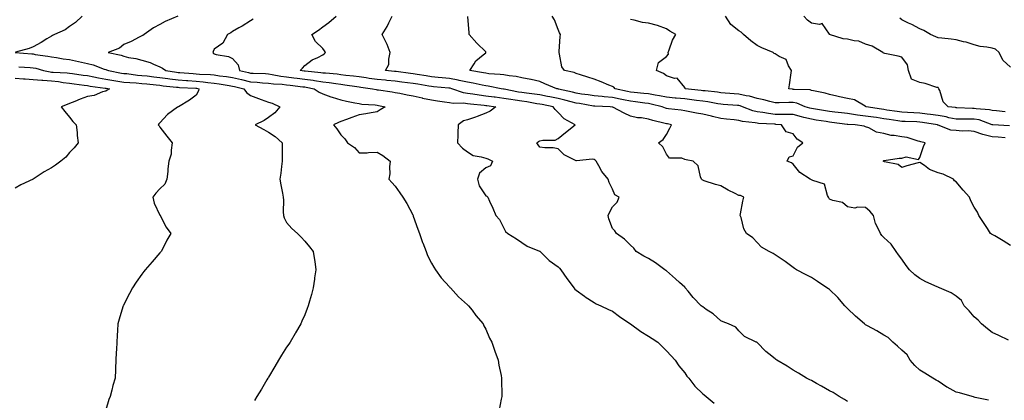
# Model space of a CAD drawing. Units: inches. Extents: x 897203 to 899843, y 7316378 to 7319018.
# Drawn here: x 898961 to 899505, y 7317900 to 7318110 of the extents above; entities that cross this region are included whole.
import ezdxf

# ---------------------------------------------------------------- set-up
doc = ezdxf.new("R2010")
doc.units = ezdxf.units.IN
doc.header["$MEASUREMENT"] = 0
doc.layers.add('Contour_89727316', color=7, linetype='Continuous', true_color=0xd76e28)

msp = doc.modelspace()

# ---------------------------------------------------------------- linework, layer by layer
at = {"layer": 'Contour_89727316'}
for points in [[(898995.13, 7318111.92, 3298), (898991.4, 7318108.57, 3298), (898988.05, 7318106.36, 3298), (898985.57, 7318104.4, 3298), (898979.83, 7318101.92, 3298), (898978.67, 7318101.3, 3298), (898978.05, 7318100.91, 3298), (898975.57, 7318099.44, 3298), (898972.44, 7318097.53, 3298), (898968.05, 7318095.12, 3298), (898965.74, 7318094.23, 3298), (898958.19, 7318092.06, 3298)], [(899047.89, 7318111.92, 3297), (899040.9, 7318109.07, 3297), (899038.05, 7318107.47, 3297), (899034.41, 7318105.56, 3297), (899029.31, 7318101.92, 3297), (899028.57, 7318101.4, 3297), (899028.05, 7318101.14, 3297), (899026.52, 7318100.39, 3297), (899022.04, 7318097.93, 3297), (899018.05, 7318096.36, 3297), (899015.61, 7318094.36, 3297), (899009.46, 7318091.92, 3297), (899016.51, 7318090.38, 3297), (899018.05, 7318089.85, 3297), (899020.74, 7318089.23, 3297), (899024.77, 7318088.64, 3297), (899028.05, 7318087.72, 3297), (899032.54, 7318086.41, 3297), (899034.51, 7318085.46, 3297), (899038.05, 7318084.06, 3297), (899039.45, 7318083.32, 3297), (899041.22, 7318081.92, 3297), (899047.18, 7318081.05, 3297), (899048.05, 7318080.94, 3297), (899049.1, 7318080.87, 3297), (899056.42, 7318080.29, 3297), (899058.05, 7318080.18, 3297), (899059.97, 7318080, 3297), (899065.88, 7318079.75, 3297), (899068.05, 7318079.52, 3297), (899070.87, 7318079.1, 3297), (899074.75, 7318078.62, 3297), (899078.05, 7318078.11, 3297), (899083.01, 7318076.96, 3297), (899083.07, 7318076.94, 3297), (899088.05, 7318075.79, 3297), (899091.68, 7318075.55, 3297), (899094.78, 7318075.19, 3297), (899098.05, 7318074.94, 3297), (899100.7, 7318074.57, 3297), (899105.62, 7318074.35, 3297), (899108.05, 7318074.06, 3297), (899109.97, 7318073.84, 3297), (899116.98, 7318072.99, 3297), (899118.05, 7318072.87, 3297), (899118.88, 7318072.75, 3297), (899123.24, 7318071.92, 3297), (899126.1, 7318069.97, 3297), (899128.05, 7318069.04, 3297), (899132.45, 7318067.52, 3297), (899133.29, 7318067.16, 3297), (899138.05, 7318065.86, 3297), (899141.19, 7318065.06, 3297), (899145.77, 7318064.2, 3297), (899148.05, 7318063.68, 3297), (899149.56, 7318063.43, 3297), (899156.98, 7318062.99, 3297), (899158.05, 7318062.84, 3297), (899158.84, 7318062.71, 3297), (899162.49, 7318061.92, 3297), (899159.66, 7318060.31, 3297), (899158.05, 7318059.08, 3297), (899154.7, 7318058.57, 3297), (899151.87, 7318058.1, 3297), (899148.05, 7318057.54, 3297), (899144.04, 7318055.93, 3297), (899141.08, 7318054.95, 3297), (899138.05, 7318053.85, 3297), (899136.67, 7318053.3, 3297), (899133.89, 7318051.92, 3297), (899135.87, 7318049.74, 3297), (899138.05, 7318046.51, 3297), (899140.28, 7318044.15, 3297), (899141.77, 7318041.92, 3297), (899145.55, 7318039.42, 3297), (899148.05, 7318036.41, 3297), (899152.63, 7318036.51, 3297), (899153.26, 7318036.71, 3297), (899158.05, 7318036.77, 3297), (899161.19, 7318035.06, 3297), (899165.25, 7318031.92, 3297), (899164.85, 7318028.72, 3297), (899165.04, 7318024.93, 3297), (899164.48, 7318021.92, 3297), (899166.19, 7318020.06, 3297), (899168.05, 7318018.11, 3297), (899170.6, 7318014.47, 3297), (899172.26, 7318011.92, 3297), (899174.53, 7318008.4, 3297), (899177.72, 7318002.25, 3297), (899177.9, 7318001.92, 3297), (899177.93, 7318001.8, 3297), (899178.05, 7318001.47, 3297), (899180.48, 7317994.35, 3297), (899181.47, 7317991.92, 3297), (899183.14, 7317987.01, 3297), (899183.28, 7317986.69, 3297), (899185.16, 7317981.92, 3297), (899185.85, 7317979.72, 3297), (899188.05, 7317975.48, 3297), (899189.35, 7317973.22, 3297), (899190.35, 7317971.92, 3297), (899193.46, 7317967.34, 3297), (899198.05, 7317962.38, 3297), (899198.27, 7317962.14, 3297), (899198.53, 7317961.92, 3297), (899203.06, 7317956.93, 3297), (899208.05, 7317952.44, 3297), (899208.31, 7317952.18, 3297), (899208.62, 7317951.92, 3297), (899210.51, 7317949.46, 3297), (899212.7, 7317946.57, 3297), (899216.69, 7317941.92, 3297), (899217.1, 7317940.97, 3297), (899218.05, 7317939.05, 3297), (899220.25, 7317934.12, 3297), (899221.45, 7317931.92, 3297), (899223.05, 7317926.92, 3297), (899224.94, 7317921.92, 3297), (899225.26, 7317919.13, 3297), (899226.59, 7317913.38, 3297), (899226.8, 7317911.92, 3297), (899226.74, 7317910.61, 3297), (899227, 7317902.97, 3297), (899226.94, 7317901.92, 3297), (899226.57, 7317900.44, 3297), (899225.49, 7317894.48, 3297)], [(899418.05, 7317899.15, 3295), (899416.3, 7317900.17, 3295), (899413.34, 7317901.92, 3295), (899410.12, 7317903.99, 3295), (899408.05, 7317905.04, 3295), (899403.73, 7317907.6, 3295), (899400.9, 7317909.07, 3295), (899398.05, 7317910.61, 3295), (899397.18, 7317911.05, 3295), (899395.29, 7317911.92, 3295), (899390.87, 7317914.74, 3295), (899388.05, 7317916.42, 3295), (899384.67, 7317918.54, 3295), (899379.03, 7317921.92, 3295), (899378.48, 7317922.35, 3295), (899378.05, 7317922.62, 3295), (899374.61, 7317925.36, 3295), (899372.84, 7317926.71, 3295), (899368.05, 7317931.71, 3295), (899367.93, 7317931.8, 3295), (899367.63, 7317931.92, 3295), (899361.18, 7317935.05, 3295), (899358.05, 7317938.03, 3295), (899356.24, 7317940.11, 3295), (899352.31, 7317941.92, 3295), (899349.22, 7317943.09, 3295), (899348.05, 7317943.72, 3295), (899343.71, 7317947.58, 3295), (899339.99, 7317949.98, 3295), (899338.05, 7317951.31, 3295), (899337.7, 7317951.57, 3295), (899337.23, 7317951.92, 3295), (899332.75, 7317956.62, 3295), (899329.93, 7317960.04, 3295), (899328.36, 7317961.92, 3295), (899328.22, 7317962.09, 3295), (899328.05, 7317962.28, 3295), (899325.21, 7317964.76, 3295), (899322.9, 7317966.77, 3295), (899318.05, 7317971.19, 3295), (899317.61, 7317971.48, 3295), (899317.01, 7317971.92, 3295), (899311.91, 7317975.78, 3295), (899308.05, 7317978.01, 3295), (899305.52, 7317979.39, 3295), (899301.27, 7317981.92, 3295), (899299.97, 7317983.84, 3295), (899298.05, 7317985.46, 3295), (899294.86, 7317988.73, 3295), (899290.39, 7317991.92, 3295), (899289.52, 7317993.39, 3295), (899288.05, 7317994.63, 3295), (899286.11, 7317999.98, 3295), (899285.82, 7318001.92, 3295), (899286.48, 7318003.49, 3295), (899288.05, 7318006.73, 3295), (899290.81, 7318009.16, 3295), (899291.74, 7318011.92, 3295), (899289.48, 7318013.35, 3295), (899288.05, 7318016.4, 3295), (899286.25, 7318020.12, 3295), (899285.78, 7318021.92, 3295), (899282.21, 7318026.09, 3295), (899280.63, 7318029.34, 3295), (899279.15, 7318031.92, 3295), (899278.64, 7318032.51, 3295), (899278.05, 7318032.84, 3295), (899277.02, 7318032.95, 3295), (899268.19, 7318032.06, 3295), (899268.05, 7318032.08, 3295), (899267.66, 7318032.31, 3295), (899261.51, 7318035.38, 3295), (899258.05, 7318038.61, 3295), (899255.34, 7318039.21, 3295), (899250.77, 7318039.2, 3295), (899248.05, 7318039.62, 3295), (899247.05, 7318040.92, 3295), (899246.25, 7318041.92, 3295), (899247.16, 7318042.81, 3295), (899248.05, 7318043.12, 3295), (899249.65, 7318043.52, 3295), (899256.46, 7318043.51, 3295), (899258.05, 7318044.32, 3295), (899262.17, 7318047.8, 3295), (899267.52, 7318051.92, 3295), (899261.38, 7318055.25, 3295), (899258.05, 7318058.86, 3295), (899256.53, 7318060.4, 3295), (899255.26, 7318061.92, 3295), (899249.26, 7318063.13, 3295), (899248.05, 7318063.36, 3295), (899246.34, 7318063.63, 3295), (899240.84, 7318064.71, 3295), (899238.05, 7318065.11, 3295), (899234.32, 7318065.65, 3295), (899232, 7318065.87, 3295), (899228.05, 7318066.51, 3295), (899223.29, 7318067.16, 3295), (899222.73, 7318067.24, 3295), (899218.05, 7318067.89, 3295), (899214.49, 7318068.36, 3295), (899211.04, 7318068.93, 3295), (899208.05, 7318069.35, 3295), (899205.77, 7318069.64, 3295), (899199.29, 7318071.92, 3295), (899198.35, 7318072.22, 3295), (899198.05, 7318072.27, 3295), (899197.66, 7318072.31, 3295), (899189.15, 7318073.02, 3295), (899188.05, 7318073.13, 3295), (899186.61, 7318073.36, 3295), (899180.5, 7318074.37, 3295), (899178.05, 7318074.76, 3295), (899174.78, 7318075.19, 3295), (899171.72, 7318075.59, 3295), (899168.05, 7318076.08, 3295), (899163.49, 7318076.48, 3295), (899162.68, 7318076.55, 3295), (899158.05, 7318076.95, 3295), (899153.74, 7318077.61, 3295), (899152.09, 7318077.88, 3295), (899148.05, 7318078.51, 3295), (899145.01, 7318078.88, 3295), (899140.68, 7318079.29, 3295), (899138.05, 7318079.6, 3295), (899136, 7318079.87, 3295), (899129.55, 7318080.42, 3295), (899128.05, 7318080.6, 3295), (899126.9, 7318080.77, 3295), (899118.37, 7318081.6, 3295), (899118.05, 7318081.64, 3295), (899117.8, 7318081.67, 3295), (899115.61, 7318081.92, 3295), (899116.74, 7318083.23, 3295), (899118.05, 7318084.78, 3295), (899122.17, 7318087.8, 3295), (899125.32, 7318089.19, 3295), (899128.05, 7318090.61, 3295), (899128.81, 7318091.16, 3295), (899129.46, 7318091.92, 3295), (899128.97, 7318092.84, 3295), (899128.05, 7318094.1, 3295), (899124.06, 7318097.93, 3295), (899121.99, 7318101.92, 3295), (899125.65, 7318104.32, 3295), (899128.05, 7318106.12, 3295), (899131.41, 7318108.56, 3295), (899135.4, 7318111.92, 3295)], [(899495.85, 7317899.72, 3294), (899488.6, 7317901.37, 3294), (899488.05, 7317901.48, 3294), (899487.73, 7317901.6, 3294), (899486.9, 7317901.92, 3294), (899479.99, 7317903.86, 3294), (899478.05, 7317904.29, 3294), (899473.06, 7317906.93, 3294), (899472.97, 7317907, 3294), (899468.05, 7317910.23, 3294), (899466.99, 7317910.86, 3294), (899465.24, 7317911.92, 3294), (899460.8, 7317914.67, 3294), (899458.05, 7317916.43, 3294), (899455.17, 7317919.04, 3294), (899452.62, 7317921.92, 3294), (899450.94, 7317924.81, 3294), (899448.05, 7317927.37, 3294), (899445.69, 7317929.56, 3294), (899443.15, 7317931.92, 3294), (899440.51, 7317934.38, 3294), (899438.05, 7317935.73, 3294), (899434.27, 7317938.14, 3294), (899429.09, 7317940.88, 3294), (899428.05, 7317941.46, 3294), (899427.74, 7317941.61, 3294), (899427.34, 7317941.92, 3294), (899422.38, 7317946.25, 3294), (899418.05, 7317950.49, 3294), (899417.32, 7317951.19, 3294), (899416.6, 7317951.92, 3294), (899412.66, 7317956.53, 3294), (899408.05, 7317960.96, 3294), (899407.47, 7317961.34, 3294), (899406.52, 7317961.92, 3294), (899401.48, 7317965.35, 3294), (899398.05, 7317967.66, 3294), (899395.21, 7317969.08, 3294), (899389.77, 7317971.92, 3294), (899388.71, 7317972.58, 3294), (899388.05, 7317973.1, 3294), (899383.59, 7317976.38, 3294), (899382.97, 7317976.84, 3294), (899378.05, 7317980.18, 3294), (899377.01, 7317980.88, 3294), (899374.78, 7317981.92, 3294), (899370.55, 7317984.42, 3294), (899368.05, 7317986.89, 3294), (899365.68, 7317989.55, 3294), (899362.25, 7317991.92, 3294), (899360.64, 7317994.51, 3294), (899359.17, 7318000.8, 3294), (899358.74, 7318001.92, 3294), (899358.96, 7318002.83, 3294), (899360.23, 7318009.74, 3294), (899360.81, 7318011.92, 3294), (899358.96, 7318012.83, 3294), (899358.05, 7318012.99, 3294), (899355.88, 7318014.09, 3294), (899351.99, 7318015.86, 3294), (899348.05, 7318018.33, 3294), (899345.13, 7318019, 3294), (899338.87, 7318021.1, 3294), (899338.05, 7318021.33, 3294), (899337.64, 7318021.51, 3294), (899337.3, 7318021.92, 3294), (899336.72, 7318023.25, 3294), (899335.48, 7318029.35, 3294), (899332.79, 7318031.92, 3294), (899328.77, 7318032.64, 3294), (899328.05, 7318032.89, 3294), (899326.5, 7318033.47, 3294), (899319.63, 7318033.5, 3294), (899318.05, 7318035.7, 3294), (899315.98, 7318039.85, 3294), (899313.6, 7318041.92, 3294), (899316.15, 7318043.82, 3294), (899318.05, 7318046.58, 3294), (899319.79, 7318050.18, 3294), (899320.67, 7318051.92, 3294), (899318.55, 7318052.42, 3294), (899318.05, 7318052.51, 3294), (899317.22, 7318052.75, 3294), (899310.41, 7318054.28, 3294), (899308.05, 7318055.1, 3294), (899304.21, 7318055.76, 3294), (899302.02, 7318055.89, 3294), (899298.05, 7318056.8, 3294), (899294.54, 7318058.41, 3294), (899288.29, 7318061.68, 3294), (899288.05, 7318061.8, 3294), (899287.94, 7318061.81, 3294), (899286.94, 7318061.92, 3294), (899278.39, 7318062.26, 3294), (899278.05, 7318062.29, 3294), (899277.62, 7318062.35, 3294), (899269.86, 7318063.73, 3294), (899268.05, 7318064, 3294), (899265.26, 7318064.71, 3294), (899261.78, 7318065.65, 3294), (899258.05, 7318066.57, 3294), (899253.58, 7318067.45, 3294), (899252.28, 7318067.69, 3294), (899248.05, 7318068.5, 3294), (899245.09, 7318068.96, 3294), (899240.53, 7318069.44, 3294), (899238.05, 7318069.8, 3294), (899236.19, 7318070.06, 3294), (899228.29, 7318071.68, 3294), (899228.05, 7318071.72, 3294), (899227.87, 7318071.74, 3294), (899226.57, 7318071.92, 3294), (899219.43, 7318073.3, 3294), (899218.05, 7318073.46, 3294), (899216.14, 7318073.83, 3294), (899211.05, 7318074.92, 3294), (899208.05, 7318075.47, 3294), (899203.43, 7318076.54, 3294), (899202.85, 7318076.72, 3294), (899198.05, 7318077.62, 3294), (899194.09, 7318077.96, 3294), (899191.8, 7318078.17, 3294), (899188.05, 7318078.51, 3294), (899185.11, 7318078.98, 3294), (899180.23, 7318079.74, 3294), (899178.05, 7318080.08, 3294), (899176.43, 7318080.3, 3294), (899168.61, 7318081.36, 3294), (899168.05, 7318081.44, 3294), (899167.61, 7318081.48, 3294), (899162.75, 7318081.92, 3294), (899164.6, 7318085.37, 3294), (899164.46, 7318088.33, 3294), (899165.32, 7318091.92, 3294), (899163.54, 7318096.43, 3294), (899163.31, 7318097.18, 3294), (899160.83, 7318101.92, 3294), (899163.58, 7318106.39, 3294), (899164.51, 7318108.38, 3294), (899166.31, 7318111.92, 3294)], [(899507.06, 7317932.91, 3293), (899501.6, 7317935.47, 3293), (899498.05, 7317937.2, 3293), (899495.4, 7317939.27, 3293), (899492.06, 7317941.92, 3293), (899490.14, 7317944.01, 3293), (899488.05, 7317945.77, 3293), (899485.29, 7317949.16, 3293), (899482.57, 7317951.92, 3293), (899480.95, 7317954.82, 3293), (899478.05, 7317957.26, 3293), (899475.25, 7317959.12, 3293), (899468.91, 7317961.92, 3293), (899468.27, 7317962.14, 3293), (899468.05, 7317962.21, 3293), (899467.5, 7317962.47, 3293), (899461.31, 7317965.18, 3293), (899458.05, 7317966.96, 3293), (899455.24, 7317969.11, 3293), (899452.26, 7317971.92, 3293), (899450.38, 7317974.25, 3293), (899448.05, 7317977.69, 3293), (899446.23, 7317980.1, 3293), (899444.82, 7317981.92, 3293), (899442.11, 7317985.98, 3293), (899438.05, 7317989.63, 3293), (899437.01, 7317990.88, 3293), (899436.2, 7317991.92, 3293), (899434.84, 7317995.13, 3293), (899433.55, 7317997.42, 3293), (899432.37, 7318001.92, 3293), (899430.4, 7318004.27, 3293), (899428.05, 7318006.21, 3293), (899423.48, 7318006.49, 3293), (899422.01, 7318005.88, 3293), (899418.05, 7318006.65, 3293), (899415.24, 7318009.11, 3293), (899409.91, 7318010.06, 3293), (899408.05, 7318010.8, 3293), (899407.7, 7318011.57, 3293), (899407.6, 7318011.92, 3293), (899407, 7318012.97, 3293), (899405.31, 7318019.18, 3293), (899398.8, 7318021.17, 3293), (899398.05, 7318021.62, 3293), (899397.84, 7318021.71, 3293), (899397.36, 7318021.92, 3293), (899391.76, 7318025.63, 3293), (899388.05, 7318030.18, 3293), (899387.04, 7318030.91, 3293), (899384.61, 7318031.92, 3293), (899385.76, 7318034.21, 3293), (899388.05, 7318034.88, 3293), (899390.39, 7318039.58, 3293), (899393.28, 7318041.92, 3293), (899390.17, 7318044.04, 3293), (899388.05, 7318046.94, 3293), (899384.2, 7318048.07, 3293), (899381.63, 7318051.92, 3293), (899378.36, 7318052.23, 3293), (899378.05, 7318052.24, 3293), (899377.69, 7318052.28, 3293), (899368.83, 7318052.7, 3293), (899368.05, 7318052.79, 3293), (899366.93, 7318053.04, 3293), (899359.93, 7318053.8, 3293), (899358.05, 7318054.37, 3293), (899355.32, 7318054.65, 3293), (899351.23, 7318055.1, 3293), (899348.05, 7318055.43, 3293), (899343.44, 7318056.53, 3293), (899342.81, 7318056.68, 3293), (899338.05, 7318057.83, 3293), (899334.5, 7318058.37, 3293), (899330.82, 7318059.15, 3293), (899328.05, 7318059.62, 3293), (899326.12, 7318059.99, 3293), (899319.13, 7318060.84, 3293), (899318.05, 7318061.02, 3293), (899317.35, 7318061.22, 3293), (899315.62, 7318061.92, 3293), (899309.53, 7318063.4, 3293), (899308.05, 7318063.68, 3293), (899306.04, 7318063.93, 3293), (899300.84, 7318064.71, 3293), (899298.05, 7318065.03, 3293), (899294.15, 7318065.82, 3293), (899292.3, 7318066.17, 3293), (899288.05, 7318067.07, 3293), (899283.57, 7318067.44, 3293), (899282.38, 7318067.59, 3293), (899278.05, 7318067.97, 3293), (899274.64, 7318068.51, 3293), (899271, 7318068.97, 3293), (899268.05, 7318069.41, 3293), (899266.05, 7318069.92, 3293), (899258.21, 7318071.76, 3293), (899258.05, 7318071.8, 3293), (899257.95, 7318071.82, 3293), (899257.4, 7318071.92, 3293), (899250.76, 7318074.63, 3293), (899248.05, 7318075.97, 3293), (899243.1, 7318076.97, 3293), (899242.98, 7318076.99, 3293), (899238.05, 7318077.88, 3293), (899234.86, 7318078.73, 3293), (899230.97, 7318079, 3293), (899228.05, 7318079.57, 3293), (899225.98, 7318079.85, 3293), (899219.74, 7318080.23, 3293), (899218.05, 7318080.43, 3293), (899216.8, 7318080.67, 3293), (899209.31, 7318081.92, 3293), (899211.72, 7318085.59, 3293), (899212.66, 7318087.31, 3293), (899216.7, 7318090.57, 3293), (899218.05, 7318091.73, 3293), (899218.15, 7318091.82, 3293), (899218.18, 7318091.92, 3293), (899218.15, 7318092.02, 3293), (899218.05, 7318092.21, 3293), (899213.16, 7318097.03, 3293), (899208.9, 7318101.92, 3293), (899208.9, 7318102.77, 3293), (899208.2, 7318111.77, 3293)], [(899508.05, 7317985.26, 3292), (899504.07, 7317987.94, 3292), (899499.39, 7317990.58, 3292), (899498.05, 7317991.37, 3292), (899497.69, 7317991.56, 3292), (899497.06, 7317991.92, 3292), (899495.31, 7317994.66, 3292), (899493.55, 7317997.42, 3292), (899490.59, 7318001.92, 3292), (899489.87, 7318003.74, 3292), (899488.05, 7318006.45, 3292), (899486.11, 7318009.98, 3292), (899485.52, 7318011.92, 3292), (899481.98, 7318015.85, 3292), (899478.05, 7318020.38, 3292), (899477.21, 7318021.08, 3292), (899476.61, 7318021.92, 3292), (899470.8, 7318024.67, 3292), (899468.05, 7318025.43, 3292), (899463.35, 7318027.22, 3292), (899460.53, 7318029.44, 3292), (899458.05, 7318031.18, 3292), (899457.01, 7318030.88, 3292), (899450.76, 7318029.21, 3292), (899448.05, 7318028.38, 3292), (899446.08, 7318029.95, 3292), (899438.46, 7318031.51, 3292), (899438.05, 7318031.68, 3292), (899437.91, 7318031.78, 3292), (899437.82, 7318031.92, 3292), (899437.88, 7318032.09, 3292), (899438.05, 7318032.18, 3292), (899438.34, 7318032.21, 3292), (899446.49, 7318033.48, 3292), (899448.05, 7318033.6, 3292), (899450.38, 7318034.25, 3292), (899457.24, 7318032.73, 3292), (899458.05, 7318033.98, 3292), (899460.06, 7318039.91, 3292), (899460.9, 7318041.92, 3292), (899458.63, 7318042.5, 3292), (899458.05, 7318042.71, 3292), (899457.04, 7318042.93, 3292), (899451.02, 7318044.89, 3292), (899448.05, 7318045.4, 3292), (899443.89, 7318046.08, 3292), (899442.22, 7318046.09, 3292), (899438.05, 7318047.09, 3292), (899434.07, 7318047.94, 3292), (899429.75, 7318050.22, 3292), (899428.05, 7318050.84, 3292), (899427.29, 7318051.16, 3292), (899422.25, 7318051.92, 3292), (899418.22, 7318052.09, 3292), (899417.84, 7318052.13, 3292), (899409.43, 7318053.3, 3292), (899408.05, 7318053.46, 3292), (899406.21, 7318053.76, 3292), (899400.75, 7318054.62, 3292), (899398.05, 7318055.05, 3292), (899393.88, 7318056.09, 3292), (899392.52, 7318056.39, 3292), (899388.05, 7318057.61, 3292), (899383.86, 7318057.73, 3292), (899382.31, 7318057.66, 3292), (899378.05, 7318057.76, 3292), (899374.3, 7318058.17, 3292), (899371.26, 7318058.71, 3292), (899368.05, 7318059.1, 3292), (899365.74, 7318059.61, 3292), (899360.02, 7318061.92, 3292), (899358.61, 7318062.48, 3292), (899358.05, 7318062.61, 3292), (899357.3, 7318062.67, 3292), (899349.38, 7318063.25, 3292), (899348.05, 7318063.35, 3292), (899346.38, 7318063.59, 3292), (899340.75, 7318064.62, 3292), (899338.05, 7318064.98, 3292), (899334.55, 7318065.42, 3292), (899331.91, 7318065.78, 3292), (899328.05, 7318066.25, 3292), (899323.29, 7318066.68, 3292), (899322.84, 7318066.71, 3292), (899318.05, 7318067.16, 3292), (899314.1, 7318067.97, 3292), (899311.63, 7318068.34, 3292), (899308.05, 7318069.01, 3292), (899305.46, 7318069.33, 3292), (899300.18, 7318069.79, 3292), (899298.05, 7318070.03, 3292), (899296.48, 7318070.35, 3292), (899289.55, 7318071.92, 3292), (899288.83, 7318072.7, 3292), (899288.05, 7318073.11, 3292), (899286.04, 7318073.93, 3292), (899281.83, 7318075.7, 3292), (899278.05, 7318077.17, 3292), (899274.52, 7318078.39, 3292), (899270.42, 7318079.55, 3292), (899268.05, 7318080.3, 3292), (899266.95, 7318080.82, 3292), (899261.59, 7318081.92, 3292), (899260.22, 7318084.09, 3292), (899258.89, 7318091.08, 3292), (899258.58, 7318091.92, 3292), (899258.67, 7318092.54, 3292), (899259.22, 7318100.75, 3292), (899259.4, 7318101.92, 3292), (899258.93, 7318102.8, 3292), (899258.05, 7318104.61, 3292), (899256.1, 7318109.97, 3292), (899254.8, 7318111.92, 3292)], [(899507.46, 7318051.33, 3290), (899498.33, 7318051.92, 3290), (899498.07, 7318051.94, 3290), (899498.05, 7318051.94, 3290), (899498.02, 7318051.95, 3290), (899490.78, 7318054.65, 3290), (899488.05, 7318055.17, 3290), (899484.79, 7318055.18, 3290), (899481.17, 7318055.05, 3290), (899478.05, 7318055.06, 3290), (899474.06, 7318055.91, 3290), (899472.49, 7318056.36, 3290), (899468.05, 7318057.15, 3290), (899463.85, 7318057.72, 3290), (899462.09, 7318057.88, 3290), (899458.05, 7318058.39, 3290), (899454.69, 7318058.56, 3290), (899451.13, 7318058.84, 3290), (899448.05, 7318059.01, 3290), (899445.52, 7318059.39, 3290), (899439.82, 7318060.15, 3290), (899438.05, 7318060.41, 3290), (899436.74, 7318060.61, 3290), (899428.33, 7318061.92, 3290), (899428.16, 7318062.03, 3290), (899428.05, 7318062.12, 3290), (899427.72, 7318062.25, 3290), (899421.83, 7318065.7, 3290), (899418.05, 7318066.49, 3290), (899413.62, 7318067.49, 3290), (899412.12, 7318067.85, 3290), (899408.05, 7318068.79, 3290), (899405.6, 7318069.47, 3290), (899399.26, 7318070.71, 3290), (899398.05, 7318071, 3290), (899397.34, 7318071.21, 3290), (899388.48, 7318071.49, 3290), (899388.05, 7318071.57, 3290), (899387.71, 7318071.58, 3290), (899385.58, 7318071.92, 3290), (899385.91, 7318074.06, 3290), (899386.83, 7318080.7, 3290), (899387.01, 7318081.92, 3290), (899385.46, 7318084.51, 3290), (899384.17, 7318088.04, 3290), (899380.19, 7318089.78, 3290), (899378.05, 7318091.18, 3290), (899377.56, 7318091.43, 3290), (899377, 7318091.92, 3290), (899370.58, 7318094.45, 3290), (899368.05, 7318095.81, 3290), (899364.55, 7318098.42, 3290), (899360.58, 7318101.92, 3290), (899359.23, 7318103.1, 3290), (899358.05, 7318103.86, 3290), (899353.54, 7318107.41, 3290), (899350.67, 7318111.92, 3290)], [(899505.2, 7318059.07, 3289), (899500.29, 7318059.68, 3289), (899498.05, 7318059.91, 3289), (899496.45, 7318060.32, 3289), (899489.14, 7318060.83, 3289), (899488.05, 7318061.04, 3289), (899487.17, 7318061.04, 3289), (899478.53, 7318061.44, 3289), (899478.05, 7318061.44, 3289), (899477.65, 7318061.52, 3289), (899473.69, 7318061.92, 3289), (899470.87, 7318064.74, 3289), (899469.05, 7318070.92, 3289), (899468.57, 7318071.92, 3289), (899468.4, 7318072.27, 3289), (899468.05, 7318072.52, 3289), (899467.3, 7318072.67, 3289), (899461, 7318074.87, 3289), (899458.05, 7318075.27, 3289), (899453.31, 7318077.18, 3289), (899451.76, 7318081.92, 3289), (899451.26, 7318085.13, 3289), (899448.05, 7318089.26, 3289), (899445.96, 7318089.84, 3289), (899438.63, 7318091.34, 3289), (899438.05, 7318091.48, 3289), (899437.79, 7318091.66, 3289), (899437.58, 7318091.92, 3289), (899431.61, 7318095.48, 3289), (899428.05, 7318096.47, 3289), (899424.33, 7318098.2, 3289), (899421.64, 7318098.33, 3289), (899418.05, 7318099.26, 3289), (899415.7, 7318099.57, 3289), (899408.08, 7318101.92, 3289), (899408.07, 7318101.94, 3289), (899408.05, 7318102.07, 3289), (899404.07, 7318107.94, 3289), (899402.63, 7318107.34, 3289), (899398.05, 7318108.23, 3289), (899395.87, 7318109.74, 3289), (899393.95, 7318111.92, 3289)], [(899508.05, 7318083.91, 3288), (899503.78, 7318087.65, 3288), (899501.88, 7318091.92, 3288), (899499.88, 7318093.75, 3288), (899498.05, 7318094.29, 3288), (899495.08, 7318094.89, 3288), (899491.42, 7318095.29, 3288), (899488.05, 7318096.15, 3288), (899483.69, 7318097.56, 3288), (899482.08, 7318097.89, 3288), (899478.05, 7318098.97, 3288), (899475.38, 7318099.25, 3288), (899470.13, 7318099.84, 3288), (899468.05, 7318100.06, 3288), (899466.77, 7318100.64, 3288), (899463.94, 7318101.92, 3288), (899460.27, 7318104.14, 3288), (899458.05, 7318104.95, 3288), (899453.48, 7318107.35, 3288), (899451.81, 7318108.16, 3288), (899448.05, 7318110.04, 3288), (899446.97, 7318110.84, 3288)], [(899089.6, 7318110.37, 3296), (899088.05, 7318109.43, 3296), (899083.46, 7318106.51, 3296), (899081.62, 7318105.49, 3296), (899078.05, 7318103.45, 3296), (899077.16, 7318102.81, 3296), (899075.31, 7318101.92, 3296), (899072.81, 7318097.16, 3296), (899068.05, 7318093.7, 3296), (899067.43, 7318092.54, 3296), (899067.24, 7318091.92, 3296), (899067.6, 7318091.47, 3296), (899068.05, 7318091.23, 3296), (899069.09, 7318090.88, 3296), (899075.92, 7318089.79, 3296), (899078.05, 7318088.59, 3296), (899081.18, 7318085.05, 3296), (899082.05, 7318081.92, 3296), (899086.92, 7318080.79, 3296), (899088.05, 7318080.53, 3296), (899089.54, 7318080.43, 3296), (899096.38, 7318080.25, 3296), (899098.05, 7318080.13, 3296), (899100.14, 7318079.83, 3296), (899104.92, 7318078.8, 3296), (899108.05, 7318078.42, 3296), (899112.01, 7318077.96, 3296), (899113.88, 7318077.75, 3296), (899118.05, 7318077.25, 3296), (899122.74, 7318076.61, 3296), (899123.5, 7318076.47, 3296), (899128.05, 7318075.78, 3296), (899131.49, 7318075.36, 3296), (899135.24, 7318074.73, 3296), (899138.05, 7318074.36, 3296), (899140.23, 7318074.1, 3296), (899146.83, 7318073.14, 3296), (899148.05, 7318072.98, 3296), (899148.97, 7318072.84, 3296), (899155.47, 7318071.92, 3296), (899157.55, 7318071.42, 3296), (899158.05, 7318071.35, 3296), (899158.74, 7318071.23, 3296), (899166.31, 7318070.18, 3296), (899168.05, 7318069.86, 3296), (899170.57, 7318069.4, 3296), (899174.65, 7318068.52, 3296), (899178.05, 7318067.94, 3296), (899182.94, 7318066.81, 3296), (899183.21, 7318066.76, 3296), (899188.05, 7318065.72, 3296), (899191.38, 7318065.26, 3296), (899195.31, 7318064.66, 3296), (899198.05, 7318064.28, 3296), (899200.03, 7318063.9, 3296), (899205.85, 7318064.12, 3296), (899208.05, 7318063.83, 3296), (899209.72, 7318063.59, 3296), (899217.14, 7318062.83, 3296), (899218.05, 7318062.71, 3296), (899218.75, 7318062.62, 3296), (899223.63, 7318061.92, 3296), (899220.47, 7318059.5, 3296), (899218.05, 7318058.4, 3296), (899213.41, 7318056.56, 3296), (899212.35, 7318056.22, 3296), (899208.05, 7318054.67, 3296), (899205.76, 7318054.21, 3296), (899202.87, 7318051.92, 3296), (899202.68, 7318047.29, 3296), (899202.63, 7318046.5, 3296), (899202.43, 7318041.92, 3296), (899205.16, 7318039.03, 3296), (899208.05, 7318037.11, 3296), (899211.17, 7318035.05, 3296), (899215.64, 7318034.33, 3296), (899218.05, 7318033.48, 3296), (899219.27, 7318033.14, 3296), (899221.87, 7318031.92, 3296), (899220.73, 7318029.24, 3296), (899218.05, 7318028.12, 3296), (899214.7, 7318025.27, 3296), (899213.62, 7318021.92, 3296), (899214.45, 7318018.32, 3296), (899218.05, 7318012.65, 3296), (899218.66, 7318012.53, 3296), (899219.22, 7318011.92, 3296), (899220.16, 7318009.81, 3296), (899222.05, 7318005.92, 3296), (899223.59, 7318001.92, 3296), (899225.74, 7317999.61, 3296), (899228.05, 7317994.89, 3296), (899229.09, 7317992.96, 3296), (899230.25, 7317991.92, 3296), (899235.17, 7317989.04, 3296), (899238.05, 7317986.98, 3296), (899241.03, 7317984.9, 3296), (899247.74, 7317982.23, 3296), (899248.05, 7317982.08, 3296), (899248.15, 7317982.02, 3296), (899248.23, 7317981.92, 3296), (899253.19, 7317977.06, 3296), (899258.05, 7317973.44, 3296), (899258.81, 7317972.68, 3296), (899259.51, 7317971.92, 3296), (899262.93, 7317967.04, 3296), (899263.03, 7317966.9, 3296), (899266.69, 7317961.92, 3296), (899267.35, 7317961.22, 3296), (899268.05, 7317960.66, 3296), (899272.64, 7317957.33, 3296), (899273.11, 7317956.98, 3296), (899278.05, 7317953.76, 3296), (899279.2, 7317953.07, 3296), (899281.74, 7317951.92, 3296), (899286.01, 7317949.88, 3296), (899288.05, 7317949.05, 3296), (899292.1, 7317945.97, 3296), (899297.79, 7317942.18, 3296), (899298.05, 7317942, 3296), (899298.1, 7317941.97, 3296), (899298.17, 7317941.92, 3296), (899303.8, 7317937.67, 3296), (899308.05, 7317935.14, 3296), (899310.03, 7317933.9, 3296), (899313.28, 7317931.92, 3296), (899315.58, 7317929.45, 3296), (899318.05, 7317927.15, 3296), (899320.48, 7317924.35, 3296), (899322.74, 7317921.92, 3296), (899324.85, 7317918.72, 3296), (899328.05, 7317914.82, 3296), (899329.28, 7317913.15, 3296), (899330.27, 7317911.92, 3296), (899333.68, 7317907.55, 3296), (899338.05, 7317903.32, 3296), (899338.81, 7317902.68, 3296), (899339.92, 7317901.92, 3296), (899344.32, 7317898.19, 3296)], [(899505.18, 7318044.79, 3291), (899501.2, 7318045.07, 3291), (899498.05, 7318045.28, 3291), (899493.46, 7318046.51, 3291), (899492.76, 7318046.63, 3291), (899488.05, 7318048.2, 3291), (899484.77, 7318048.64, 3291), (899481.47, 7318048.5, 3291), (899478.05, 7318048.83, 3291), (899475.15, 7318049.02, 3291), (899468.2, 7318051.77, 3291), (899468.05, 7318051.79, 3291), (899467.95, 7318051.82, 3291), (899467.7, 7318051.92, 3291), (899459.42, 7318053.29, 3291), (899458.05, 7318053.47, 3291), (899456.42, 7318053.55, 3291), (899449.86, 7318053.73, 3291), (899448.05, 7318053.82, 3291), (899445.81, 7318054.16, 3291), (899441.04, 7318054.91, 3291), (899438.05, 7318055.34, 3291), (899434.03, 7318055.94, 3291), (899432.32, 7318056.19, 3291), (899428.05, 7318056.83, 3291), (899423.47, 7318057.34, 3291), (899422.41, 7318057.56, 3291), (899418.05, 7318058.14, 3291), (899414.68, 7318058.55, 3291), (899411.03, 7318058.94, 3291), (899408.05, 7318059.29, 3291), (899405.78, 7318059.65, 3291), (899399.25, 7318060.72, 3291), (899398.05, 7318060.91, 3291), (899397.24, 7318061.11, 3291), (899394.56, 7318061.92, 3291), (899390.02, 7318063.89, 3291), (899388.05, 7318064.27, 3291), (899385.59, 7318064.38, 3291), (899380.19, 7318064.06, 3291), (899378.05, 7318064.18, 3291), (899375.15, 7318064.82, 3291), (899371.82, 7318065.69, 3291), (899368.05, 7318066.46, 3291), (899363.88, 7318067.75, 3291), (899361.95, 7318068.02, 3291), (899358.05, 7318068.96, 3291), (899355.29, 7318069.16, 3291), (899348.05, 7318069.68, 3291), (899346.1, 7318069.97, 3291), (899339.31, 7318070.66, 3291), (899338.05, 7318070.83, 3291), (899337.08, 7318070.95, 3291), (899328.32, 7318071.92, 3291), (899328.33, 7318072.2, 3291), (899328.05, 7318072.65, 3291), (899323.88, 7318077.76, 3291), (899322.33, 7318077.64, 3291), (899318.05, 7318079.02, 3291), (899316.4, 7318080.27, 3291), (899312.54, 7318081.92, 3291), (899313.54, 7318086.43, 3291), (899318.05, 7318089.68, 3291), (899319.04, 7318090.93, 3291), (899318.89, 7318091.92, 3291), (899319.52, 7318093.39, 3291), (899321.29, 7318098.68, 3291), (899323.21, 7318101.92, 3291), (899319.77, 7318103.64, 3291), (899318.05, 7318105.02, 3291), (899313.06, 7318106.91, 3291), (899313.05, 7318106.92, 3291), (899308.05, 7318108.17, 3291), (899304.68, 7318108.55, 3291), (899300.2, 7318109.77, 3291), (899298.05, 7318110.1, 3291)], [(898958.08, 7318091.89, 3298), (898967.3, 7318091.17, 3298), (898968.05, 7318091.12, 3298), (898969.06, 7318090.91, 3298), (898976.08, 7318089.95, 3298), (898978.05, 7318089.47, 3298), (898980.89, 7318089.08, 3298), (898984.57, 7318088.44, 3298), (898988.05, 7318088.01, 3298), (898993.01, 7318086.96, 3298), (898993.08, 7318086.95, 3298), (898998.05, 7318085.93, 3298), (899001.21, 7318085.08, 3298), (899007.17, 7318082.8, 3298), (899008.05, 7318082.52, 3298), (899008.51, 7318082.38, 3298), (899009.67, 7318081.92, 3298), (899016.73, 7318080.6, 3298), (899018.05, 7318080.39, 3298), (899019.73, 7318080.24, 3298), (899025.62, 7318079.49, 3298), (899028.05, 7318079.29, 3298), (899031.02, 7318078.95, 3298), (899034.62, 7318078.49, 3298), (899038.05, 7318078.1, 3298), (899042.42, 7318077.55, 3298), (899043.52, 7318077.39, 3298), (899048.05, 7318076.84, 3298), (899052.65, 7318076.52, 3298), (899053.5, 7318076.47, 3298), (899058.05, 7318076.16, 3298), (899061.93, 7318075.8, 3298), (899064.57, 7318075.4, 3298), (899068.05, 7318075.03, 3298), (899070.76, 7318074.63, 3298), (899076.34, 7318073.63, 3298), (899078.05, 7318073.36, 3298), (899079.22, 7318073.09, 3298), (899084.3, 7318071.92, 3298), (899085.95, 7318069.82, 3298), (899088.05, 7318068.23, 3298), (899092.55, 7318066.42, 3298), (899093.99, 7318065.98, 3298), (899098.05, 7318064.56, 3298), (899100.09, 7318063.96, 3298), (899104.22, 7318061.92, 3298), (899101.47, 7318058.5, 3298), (899098.05, 7318055.93, 3298), (899095.54, 7318054.43, 3298), (899090.69, 7318051.92, 3298), (899095.46, 7318049.33, 3298), (899098.05, 7318047.93, 3298), (899101.67, 7318045.54, 3298), (899105.63, 7318041.92, 3298), (899105.51, 7318039.38, 3298), (899105.66, 7318034.31, 3298), (899105.52, 7318031.92, 3298), (899105.15, 7318029.02, 3298), (899104.81, 7318025.16, 3298), (899104.37, 7318021.92, 3298), (899104.85, 7318018.72, 3298), (899105.8, 7318014.17, 3298), (899106.17, 7318011.92, 3298), (899106.38, 7318010.25, 3298), (899106.14, 7318003.83, 3298), (899106.32, 7318001.92, 3298), (899106.67, 7318000.54, 3298), (899108.05, 7317998, 3298), (899110.88, 7317994.75, 3298), (899114.11, 7317991.92, 3298), (899115.99, 7317989.86, 3298), (899118.05, 7317987.65, 3298), (899120.67, 7317984.54, 3298), (899122.73, 7317981.92, 3298), (899123.52, 7317977.39, 3298), (899123.57, 7317976.4, 3298), (899124.19, 7317971.92, 3298), (899123.53, 7317967.4, 3298), (899123.37, 7317966.6, 3298), (899122.76, 7317961.92, 3298), (899121.75, 7317958.22, 3298), (899120.71, 7317954.58, 3298), (899119.97, 7317951.92, 3298), (899119.48, 7317950.49, 3298), (899118.05, 7317946.9, 3298), (899116.52, 7317943.45, 3298), (899115.83, 7317941.92, 3298), (899112.99, 7317936.98, 3298), (899112.81, 7317936.68, 3298), (899109.92, 7317931.92, 3298), (899109.18, 7317930.79, 3298), (899108.05, 7317929.04, 3298), (899105.24, 7317924.73, 3298), (899103.61, 7317921.92, 3298), (899101.54, 7317918.43, 3298), (899098.05, 7317912.57, 3298), (899097.82, 7317912.15, 3298), (899097.69, 7317911.92, 3298), (899097.15, 7317911.02, 3298), (899094.09, 7317905.88, 3298), (899091.62, 7317901.92, 3298), (899090.37, 7317899.6, 3298)], [(898960.05, 7318083.92, 3299), (898966.35, 7318083.62, 3299), (898968.05, 7318083.52, 3299), (898969.37, 7318083.24, 3299), (898973.65, 7318081.92, 3299), (898977.31, 7318081.18, 3299), (898978.05, 7318081.13, 3299), (898978.94, 7318081.03, 3299), (898986.76, 7318080.63, 3299), (898988.05, 7318080.46, 3299), (898989.72, 7318080.25, 3299), (898995.6, 7318079.47, 3299), (898998.05, 7318079.16, 3299), (899001.46, 7318078.51, 3299), (899004.05, 7318077.92, 3299), (899008.05, 7318077.23, 3299), (899012.6, 7318076.47, 3299), (899013.65, 7318076.32, 3299), (899018.05, 7318075.62, 3299), (899021.44, 7318075.31, 3299), (899024.82, 7318075.15, 3299), (899028.05, 7318074.88, 3299), (899030.7, 7318074.57, 3299), (899035.93, 7318074.04, 3299), (899038.05, 7318073.8, 3299), (899039.72, 7318073.59, 3299), (899047.12, 7318072.85, 3299), (899048.05, 7318072.74, 3299), (899048.81, 7318072.68, 3299), (899057.81, 7318072.16, 3299), (899058.05, 7318072.14, 3299), (899058.26, 7318072.13, 3299), (899059.59, 7318071.92, 3299), (899059.3, 7318070.67, 3299), (899058.05, 7318068.38, 3299), (899054.43, 7318065.54, 3299), (899048.22, 7318061.92, 3299), (899048.09, 7318061.88, 3299), (899048.05, 7318061.86, 3299), (899047.8, 7318061.67, 3299), (899042.23, 7318057.74, 3299), (899038.05, 7318053.09, 3299), (899037.45, 7318052.52, 3299), (899037.08, 7318051.92, 3299), (899037.52, 7318051.39, 3299), (899038.05, 7318050.76, 3299), (899041.87, 7318045.74, 3299), (899044.87, 7318041.92, 3299), (899044.14, 7318038.01, 3299), (899044.17, 7318035.8, 3299), (899042.97, 7318031.92, 3299), (899042.37, 7318027.6, 3299), (899042.32, 7318026.19, 3299), (899041.84, 7318021.92, 3299), (899040.71, 7318019.26, 3299), (899038.05, 7318016.59, 3299), (899035.75, 7318014.22, 3299), (899034.12, 7318011.92, 3299), (899034.77, 7318008.64, 3299), (899038.05, 7318002.05, 3299), (899038.1, 7318001.97, 3299), (899038.11, 7318001.92, 3299), (899038.19, 7318001.78, 3299), (899041.47, 7317995.34, 3299), (899044.11, 7317991.92, 3299), (899041.76, 7317988.21, 3299), (899039.45, 7317983.32, 3299), (899038.72, 7317981.92, 3299), (899038.41, 7317981.56, 3299), (899038.05, 7317981.16, 3299), (899033.67, 7317976.3, 3299), (899029.89, 7317971.92, 3299), (899029.1, 7317970.87, 3299), (899028.05, 7317969.5, 3299), (899024.94, 7317965.03, 3299), (899022.78, 7317961.92, 3299), (899021.17, 7317958.8, 3299), (899018.05, 7317952.65, 3299), (899017.8, 7317952.17, 3299), (899017.66, 7317951.92, 3299), (899017.51, 7317951.38, 3299), (899015.43, 7317944.54, 3299), (899014.69, 7317941.92, 3299), (899014.52, 7317938.39, 3299), (899014.39, 7317935.58, 3299), (899014.21, 7317931.92, 3299), (899013.96, 7317927.83, 3299), (899013.85, 7317926.12, 3299), (899013.61, 7317921.92, 3299), (899013.43, 7317917.3, 3299), (899013.4, 7317916.57, 3299), (899013.24, 7317911.92, 3299), (899012.08, 7317907.89, 3299), (899011.38, 7317905.26, 3299), (899010.45, 7317901.92, 3299), (899009.86, 7317900.11, 3299), (899008.05, 7317894.41, 3299)], [(898958.05, 7318077.74, 3300), (898962.55, 7318077.42, 3300), (898963.52, 7318077.39, 3300), (898968.05, 7318077.04, 3300), (898972.76, 7318076.63, 3300), (898973.32, 7318076.65, 3300), (898978.05, 7318076.32, 3300), (898982, 7318075.87, 3300), (898984.61, 7318075.36, 3300), (898988.05, 7318074.9, 3300), (898990.7, 7318074.57, 3300), (898996.06, 7318073.91, 3300), (898998.05, 7318073.65, 3300), (898999.51, 7318073.38, 3300), (899007.67, 7318072.3, 3300), (899008.05, 7318072.23, 3300), (899008.32, 7318072.19, 3300), (899010.21, 7318071.92, 3300), (899008.88, 7318071.09, 3300), (899008.05, 7318070.61, 3300), (899006.24, 7318070.11, 3300), (899001.76, 7318068.21, 3300), (898998.05, 7318067.55, 3300), (898993.89, 7318066.08, 3300), (898991, 7318064.87, 3300), (898988.05, 7318063.73, 3300), (898986.83, 7318063.14, 3300), (898983.36, 7318061.92, 3300), (898985.46, 7318059.33, 3300), (898988.05, 7318056.28, 3300), (898989.97, 7318053.84, 3300), (898991.78, 7318051.92, 3300), (898992.21, 7318047.76, 3300), (898992.27, 7318046.14, 3300), (898992.75, 7318041.92, 3300), (898990.63, 7318039.34, 3300), (898988.05, 7318036.67, 3300), (898985.94, 7318034.03, 3300), (898983.23, 7318031.92, 3300), (898980.31, 7318029.66, 3300), (898978.05, 7318028.28, 3300), (898974.03, 7318025.94, 3300), (898968.05, 7318021.92, 3300), (898961.1, 7318018.87, 3300), (898958.05, 7318016.92, 3300)]]:
    msp.add_polyline3d(points, dxfattribs=at)

doc.saveas('drawing.dxf')
